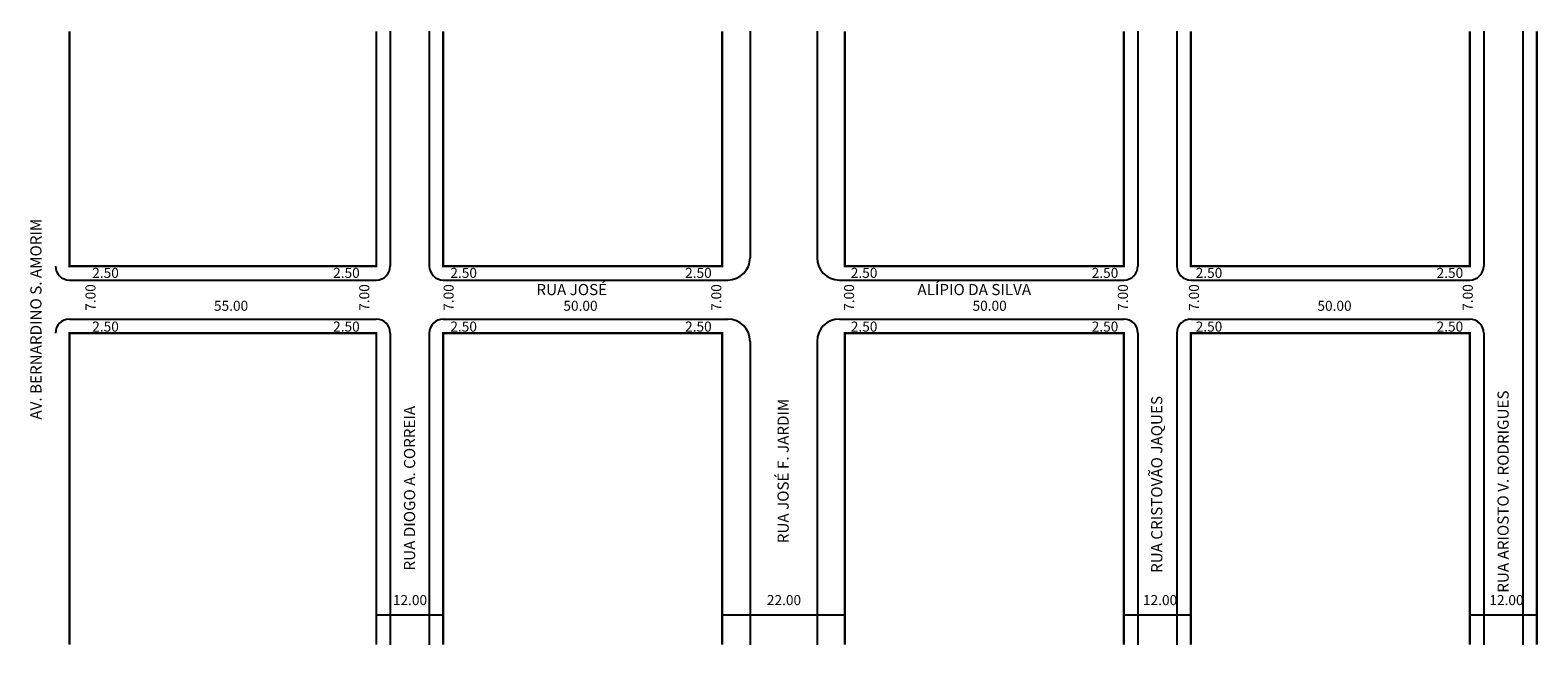
# Model space of a CAD drawing. Extents: x -10 to 260, y -120 to -10.
import ezdxf

# ---------------------------------------------------------------- set-up
doc = ezdxf.new("R2010")
doc.units = 0
doc.header["$MEASUREMENT"] = 0
doc.layers.get('0').update_dxf_attribs({"linetype": 'CONTINUOUS'})

msp = doc.modelspace()

# ---------------------------------------------------------------- linework, layer by layer
for p, q in [((54.26, -10.05), (54.26, -52.16)), ((61.26, -10.05), (61.26, -52.16)), ((118.76, -10.05), (118.76, -50.66)), ((130.76, -10.05), (130.76, -50.66)), ((188.26, -10.05), (188.26, -52.16)), ((195.26, -10.05), (195.26, -52.16)), ((250.26, -10.05), (250.26, -52.16)), ((257.26, -10.05), (257.26, -120.05)), ((-3.24, -54.66), (51.76, -54.66)), ((63.76, -54.66), (114.76, -54.66)), ((134.76, -54.66), (185.76, -54.66)), ((197.76, -54.66), (247.76, -54.66)), ((-3.24, -61.66), (51.76, -61.66)), ((63.76, -61.66), (114.76, -61.66)), ((134.76, -61.66), (185.76, -61.66)), ((197.76, -61.66), (247.76, -61.66)), ((54.26, -64.16), (54.26, -120.05)), ((61.26, -64.16), (61.26, -120.05)), ((188.26, -64.16), (188.26, -120.05)), ((195.26, -64.16), (195.26, -120.05)), ((250.26, -64.16), (250.26, -120.05)), ((118.76, -65.66), (118.76, -120.05)), ((130.76, -65.66), (130.76, -120.05)), ((63.76, -114.72), (51.76, -114.72)), ((135.76, -114.72), (113.76, -114.72)), ((197.76, -114.72), (185.76, -114.72)), ((259.76, -114.72), (247.76, -114.72))]:
    msp.add_line(p, q)
at = {"const_width": 0.4}
for points in [[(-3.24, -10.05), (-3.24, -52.16), (51.76, -52.16), (51.76, -10.05)], [(63.76, -10.05), (63.76, -52.16), (113.76, -52.16), (113.76, -10.05)], [(135.76, -10.05), (135.76, -52.16), (185.76, -52.16), (185.76, -10.05)], [(197.76, -10.05), (197.76, -52.16), (247.76, -52.16), (247.76, -10.05)], [(259.76, -10.05), (259.76, -120.05)], [(51.76, -120.05), (51.76, -64.16), (-3.24, -64.16), (-3.24, -120.05)], [(113.76, -120.05), (113.76, -64.16), (63.76, -64.16), (63.76, -120.05)], [(185.76, -120.05), (185.76, -64.16), (135.76, -64.16), (135.76, -120.05)], [(247.76, -120.05), (247.76, -64.16), (197.76, -64.16), (197.76, -120.05)]]:
    msp.add_lwpolyline(points, dxfattribs=at)
for centre, radius, start, end in [((114.76, -50.66), 4, 270, 360), ((134.76, -50.66), 4, 180, 270), ((-3.24, -52.16), 2.5, 180, 270), ((51.76, -52.16), 2.5, 270, 360), ((63.76, -52.16), 2.5, 180, 270), ((185.76, -52.16), 2.5, 270, 360), ((197.76, -52.16), 2.5, 180, 270), ((247.76, -52.16), 2.5, 270, 360), ((-3.24, -64.16), 2.5, 90, 180), ((51.76, -64.16), 2.5, 360, 90), ((63.76, -64.16), 2.5, 90, 180), ((114.76, -65.66), 4, 0, 90), ((134.76, -65.66), 4, 90, 180), ((185.76, -64.16), 2.5, 360, 90), ((197.76, -64.16), 2.5, 90, 180), ((247.76, -64.16), 2.5, 360, 90)]:
    msp.add_arc(centre, radius, start, end)

# ---------------------------------------------------------------- texts
for s, height, p in [('AV. BERNARDINO S. AMORIM', 2, (-8.25, -79.68)), ('7.00', 1.8, (1.43, -60.17)), ('7.00', 1.8, (50.51, -60.17)), ('7.00', 1.8, (65.62, -60.17)), ('7.00', 1.8, (113.6, -60.17)), ('7.00', 1.8, (137.4, -60.17)), ('7.00', 1.8, (186.48, -60.17)), ('7.00', 1.8, (199.22, -60.17)), ('7.00', 1.8, (248.3, -60.17)), ('RUA CRISTOVÃO JAQUES', 2, (192.65, -107.18)), ('RUA ARIOSTO V. RODRIGUES', 2, (254.73, -110.72)), ('RUA DIOGO A. CORREIA', 2, (58.72, -106.73)), ('RUA JOSÉ F. JARDIM', 2, (125.68, -101.85))]:
    msp.add_text(s, height=height, rotation=90).set_placement(p)
for s, height, p in [('2.50', 1.8, (0.84, -54.27)), ('2.50', 1.8, (44.02, -54.27)), ('2.50', 1.8, (65.03, -54.27)), ('2.50', 1.8, (107.11, -54.27)), ('2.50', 1.8, (136.81, -54.27)), ('2.50', 1.8, (179.99, -54.27)), ('2.50', 1.8, (198.63, -54.27)), ('2.50', 1.8, (241.81, -54.27)), ('RUA JOSÉ ', 2, (80.45, -57.36)), ('ALÍPIO DA SILVA', 2, (148.75, -57.36)), ('55.00', 1.8, (22.66, -60.17)), ('50.00', 1.8, (85.29, -60.17)), ('50.00', 1.8, (158.63, -60.17)), ('50.00', 1.8, (220.45, -60.17)), ('2.50', 1.8, (0.84, -63.9)), ('2.50', 1.8, (44.02, -63.9)), ('2.50', 1.8, (65.03, -63.9)), ('2.50', 1.8, (107.11, -63.9)), ('2.50', 1.8, (136.81, -63.9)), ('2.50', 1.8, (179.99, -63.9)), ('2.50', 1.8, (198.63, -63.9)), ('2.50', 1.8, (241.81, -63.9)), ('12.00', 1.8, (54.73, -112.94)), ('22.00', 1.8, (121.77, -112.94)), ('12.00', 1.8, (189.18, -112.94)), ('12.00', 1.8, (251.27, -112.94))]:
    msp.add_text(s, height=height).set_placement(p)

doc.saveas('drawing.dxf')
